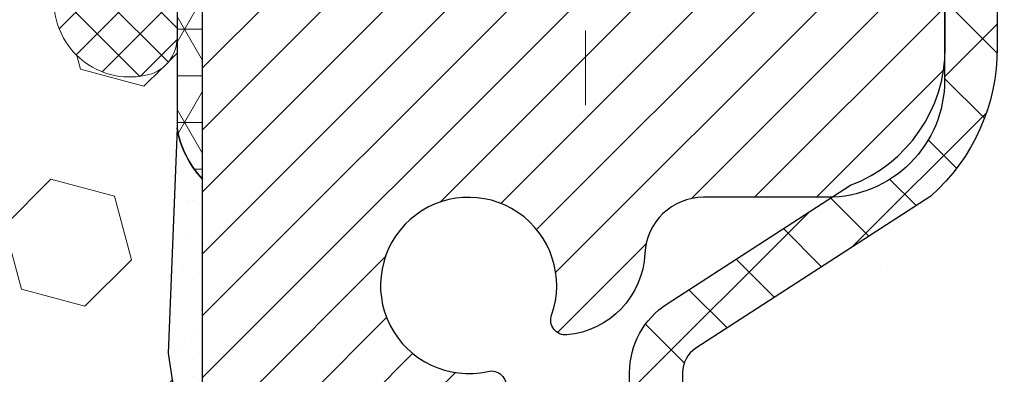
# Model space of a CAD drawing. Units: inches. Extents: x 2.5 to 51.8, y 1.3 to 41.3.
# Drawn here: x 26.1 to 27.5, y 29 to 29.5 of the extents above; entities that cross this region are included whole.
import ezdxf

# ---------------------------------------------------------------- set-up
doc = ezdxf.new("R2010")
doc.units = ezdxf.units.IN
doc.header["$MEASUREMENT"] = 0
doc.linetypes.add('CENTERX2', pattern=[4, 2.5, -0.5, 0.5, -0.5])
for name, color, linetype, lineweight in [('CENTERLINE - L', 1, 'CENTERX2', 18), ('CONCRETE - H', 130, 'Continuous', 9), ('CORNER BEAD - H', 50, 'Continuous', 15), ('CORNER BEAD - L', 52, 'Continuous', 25), ('DIMS', 50, 'Continuous', 25), ('EPOXY ADHESIVE - H', 50, 'Continuous', 15), ('EPOXY ADHESIVE - L', 52, 'Continuous', 25), ('FOAM INSERT - H', 150, 'Continuous', 9), ('MIG RETAINER - H', 251, 'Continuous', 20), ('MIG RETAINER - L', 7, 'Continuous', 30), ('PVC SIDESHEET - H', 170, 'Continuous', 20), ('PVC SIDESHEET - L', 150, 'Continuous', 25), ('SILICONE BELLOWS - H', 20, 'Continuous', 13), ('SILICONE BELLOWS - L', 22, 'Continuous', 13)]:
    doc.layers.add(name, color=color, linetype=linetype, lineweight=lineweight)
doc.styles.add('ROMANS', font='romans', dxfattribs={"width": 0.9})
doc.styles.get("Standard").update_dxf_attribs({"font": 'arial.ttf'})
doc.dimstyles.get("Standard").update_dxf_attribs({"dimtxt": 0.18, "dimasz": 0.18, "dimexe": 0.18, "dimexo": 0.0625, "dimgap": 0.09, "dimtad": 0, "dimtih": 1, "dimtoh": 1, "dimdec": 4, "dimzin": 0, "dimdsep": 46, "dimtxsty": 'Standard', "dimcen": 0.09, "dimadec": 0, "dimazin": 0, "dimtfac": 1, "dimtdec": 4, "dimtofl": 0, "dimtmove": 0, "dimatfit": 3, "dimfxl": 1, "dimtolj": 1, "dimtzin": 0, "dimarcsym": 0})

# ---------------------------------------------------------------- blocks, each defined once
blk = doc.blocks.new('*D10')
at = {"layer": 'DEFPOINTS', "color": 0, "transparency": 16777216}
for p in [(24.75779183307556, 29.90188438827839), (26.62076140651756, 26.4018843882784), (32.05664884554535, 26.4018843882784)]:
    blk.add_point(p, dxfattribs=at)
at = {"layer": 'DIMS', "color": 0, "lineweight": -2, "transparency": 16777216}
for p, q in [((24.95779183307556, 29.90188438827839), (32.25664884554535, 29.90188438827839)), ((32.05664884554535, 29.70188438827839), (32.05664884554535, 28.90261987752449)), ((32.05664884554535, 26.6018843882784), (32.05664884554535, 27.55595321085783)), ((26.82076140651756, 26.4018843882784), (32.25664884554535, 26.4018843882784))]:
    blk.add_line(p, q, dxfattribs=at)
at = {"layer": 'DIMS', "color": 0, "transparency": 16777216}
for points in [[(32.02331551221202, 29.70188438827839), (32.08998217887868, 29.70188438827839), (32.05664884554535, 29.90188438827839)], [(32.02331551221202, 26.6018843882784), (32.08998217887868, 26.6018843882784), (32.05664884554535, 26.4018843882784)]]:
    blk.add_solid(points, dxfattribs=at)
at = {"layer": 'DIMS', "color": 0, "transparency": 16777216, "insert": (32.05664884554534, 28.22928654419117), "char_height": 0.28, "attachment_point": 5, "style": 'ROMANS'}
blk.add_mtext('\\A1; 3 1/2 IN\\P [88.9mm]', dxfattribs=at)

msp = doc.modelspace()

# ---------------------------------------------------------------- hatches: boundary and pattern name
at = {"layer": 'CONCRETE - H'}
h = msp.add_hatch(dxfattribs=at)
h.set_pattern_fill('AR-CONC', color=256, scale=0.19)
h.set_pattern_definition([(49.99999999999999, (288.1536194444699, 717.6657648879861), (1.362794346941432, -0.1192290564669307), [0.1425, -1.5675]), (355, (288.1536194444699, 717.6657648879861), (-0.2636275338647, 1.429165054030022), [0.114, -1.254]), (100.45144446, (288.2671856383699, 717.6558291343861), (1.099166808781513, 1.309935982840396), [0.1211063647999999, -1.332170012799998]), (46.18420000000002, (288.1536194444699, 718.045764887986), (2.027758528275987, -0.3144866335068454), [0.2137499999999998, -2.351249999999996]), (96.63563549, (288.3225992599699, 718.019557604686), (1.775857696781034, 1.850825341471646), [0.1816596498, -1.998256144]), (351.1841639899999, (288.1536194444699, 718.045764887986), (1.775857695604069, 1.850825340512981), [0.171, -1.8810000019]), (21, (288.3436194444699, 717.950764887986), (1.134123399025077, -0.7649758922641438), [0.1425, -1.5675]), (326.0000000000001, (288.3436194444699, 717.950764887986), (0.4622991306510053, 1.377785085589021), [0.114, -1.254]), (71.45144474, (288.4381297270699, 717.887016897386), (1.596422515786945, 0.6128091903320723), [0.121106361, -1.3321700128]), (37.50000000000001, (288.1536194444699, 717.6657648879861), (0.02310372510285227, 0.6324983222794919), [0, -1.2388, 0, -1.273, 0, -1.25875]), (7.499999999999999, (288.1536194444699, 717.6657648879861), (0.4998321211400824, 0.7493822525764845), [0, -0.7258, 0, -1.2103, 0, -0.47975]), (327.5, (287.7299194444699, 717.6657648879861), (1.014262628727577, -0.04285425629532154), [0, -0.475, 0, -1.482, 0, -1.9665]), (317.5, (287.5399194444699, 717.6657648879861), (1.108053721750534, 0.1901994664314037), [0, -0.6175, 0, -0.9842, 0, -1.3965])])
edge = h.paths.add_edge_path()
edge.add_spline(control_points=[(33.06746773334778, 30.13616824810582), (33.89091633055268, 29.18293360480446), (30.47376925852861, 29.76756789967679), (27.83171086922546, 27.23178033973248), (26.44805691092218, 21.55428856289221), (34.74770408771299, 19.57875127879934), (33.49433532024518, 19.40177665322697)], knot_values=[0, 0, 0, 0, 2.92384764204717, 4.052420765061296, 11.97104325028644, 14.90920212648237, 14.90920212648237, 14.90920212648237, 14.90920212648237], degree=3, periodic=0)
edge.add_line((33.49433532024621, 19.40177665322459), (33.00133366821474, 19.40177665322254))
edge.add_line((33.00133366821474, 19.40177665322254), (33.00133366820565, 19.52776066173793))
edge.add_line((33.00133366820565, 19.52776066173793), (33.00133366820519, 19.59862666173795))
edge.add_line((33.00133366820519, 19.59862666173795), (32.33164996820535, 19.59862666173795))
edge.add_arc((32.33164996820535, 19.63799666173746), 0.03936999999950785, 239.99999999985369, 270.0000000000414, ccw=False)
edge.add_line((32.31196496820549, 19.60390124159095), (32.17620406058769, 19.68228283814959))
edge.add_arc((32.12108606058776, 19.58681566173878), 0.1102359999992975, 59.99999999982745, 90.00000000005906)
edge.add_line((32.12108606058764, 19.69705166173809), (31.21312811955887, 19.69705166173797))
edge.add_arc((31.2131281195591, 19.73642166173828), 0.03937000000030366, 239.99999999981281, 269.9999999996691, ccw=False)
edge.add_line((31.19344311955884, 19.70232624159108), (30.51335593340015, 20.0949742444087))
edge.add_arc((30.45335599267266, 19.99105116173335), 0.1200000000002108, 60.0000326786982, 90.00000000013569)
edge.add_line((30.45335599267237, 20.11105116173358), (30.24191461011266, 20.11105116173347))
edge.add_arc((30.24191461011294, 20.15042116173343), 0.0393699999999626, 224.999999999532, 269.9999999995864, ccw=False)
edge.add_line((30.2140758161374, 20.12258236775834), (30.09760929200503, 20.23904889189076))
edge.add_arc((29.84790731769813, 19.98934691758448), 0.3531319186157165, 44.99999999992827, 76.0979991088519)
edge.add_arc((29.55862272461492, 18.82057714414246), 1.557170273115702, 76.09799910893422, 103.9020008910638)
edge.add_arc((29.26933813153126, 19.98934691758448), 0.3531319186155928, 103.9020008910675, 135.0000000000522)
edge.add_line((29.01963615722453, 20.23904889189076), (28.90316963309171, 20.12258236775823))
edge.add_arc((28.87533083911701, 20.1504211617323), 0.0393699999986818, 269.99999999950364, 315.00000000064347, ccw=False)
edge.add_line((28.87533083911667, 20.11105116173358), (27.16442573663251, 20.11105116173358))
edge.add_arc((27.16442573663245, 20.15042116173389), 0.03937000000030366, 180.0000000004964, 270.00000000008276, ccw=False)
edge.add_line((27.12505573663221, 20.15042116173355), (27.12505573663198, 27.48981489394133))
edge.add_arc((27.16442573663234, 27.48981489394122), 0.03937000000036051, 107.30237723697991, 179.9999999998346, ccw=False)
edge.add_line((27.15271652826205, 27.52740334082806), (27.16998946935537, 27.53392933762289))
edge.add_line((27.16998946935537, 27.53392933762289), (27.18716606552944, 27.54064371769128))
edge.add_line((27.18716606552944, 27.54064371769128), (27.20414997186636, 27.54773486430678))
edge.add_line((27.20414997186636, 27.54773486430678), (27.22084484344551, 27.5553911607427))
edge.add_line((27.22084484344551, 27.5553911607427), (27.23715433534944, 27.56380099027307))
edge.add_line((27.23715433534944, 27.56380099027307), (27.25299324967428, 27.57311656199396))
edge.add_line((27.25299324967428, 27.57311656199396), (27.2683337789842, 27.58330384207362))
edge.add_line((27.2683337789842, 27.58330384207362), (27.28316653315024, 27.59426902903384))
edge.add_line((27.28316653315024, 27.59426902903384), (27.29748213057128, 27.60591829371889))
edge.add_line((27.29748213057128, 27.60591829371889), (27.31127118616605, 27.61815785819987))
edge.add_line((27.31127118616605, 27.61815785819987), (27.32452246534986, 27.63092115979713))
edge.add_line((27.32452246534986, 27.63092115979713), (27.33721984690256, 27.64421354268289))
edge.add_line((27.33721984690256, 27.64421354268289), (27.34934997449609, 27.65804161876677))
edge.add_line((27.34934997449609, 27.65804161876677), (27.36091276508587, 27.6723729879519))
edge.add_line((27.36091276508587, 27.6723729879519), (27.37191122616714, 27.68716616661696))
edge.add_line((27.37191122616714, 27.68716616661696), (27.38234836523652, 27.702379671142))
edge.add_line((27.38234836523652, 27.702379671142), (27.39222718978972, 27.71797201790524))
edge.add_line((27.39222718978972, 27.71797201790524), (27.40155070732244, 27.73390172328673))
edge.add_line((27.40155070732244, 27.73390172328673), (27.41032198896364, 27.75012734554058))
edge.add_line((27.41032198896364, 27.75012734554058), (27.4185492335193, 27.76661081730013))
edge.add_line((27.4185492335193, 27.76661081730013), (27.42624944922791, 27.7833198684376))
edge.add_line((27.42624944922791, 27.7833198684376), (27.43344051261211, 27.80022280021886))
edge.add_line((27.43344051261211, 27.80022280021886), (27.44014077683342, 27.81728939941159))
edge.add_line((27.44014077683342, 27.81728939941159), (27.44637315259406, 27.83450365694885))
edge.add_line((27.44637315259406, 27.83450365694885), (27.45216308270001, 27.85185745538489))
edge.add_line((27.45216308270001, 27.85185745538489), (27.45753603710018, 27.86934276186967))
edge.add_line((27.45753603710018, 27.86934276186967), (27.46251748574259, 27.8869515435532))
edge.add_line((27.46251748574259, 27.8869515435532), (27.46713289857662, 27.90467576758566))
edge.add_line((27.46713289857662, 27.90467576758566), (27.47140774555028, 27.92250740111704))
edge.add_line((27.47140774555028, 27.92250740111704), (27.4753674966134, 27.94043841129756))
edge.add_line((27.4753674966134, 27.94043841129756), (27.47903762171354, 27.95846076527742))
edge.add_line((27.47903762171354, 27.95846076527742), (27.48244359080054, 27.97656643020638))
edge.add_line((27.48244359080054, 27.97656643020638), (27.48561087382286, 27.99474737323463))
edge.add_line((27.48561087382286, 27.99474737323463), (27.48856494072852, 28.01299556151217))
edge.add_line((27.48856494072852, 28.01299556151217), (27.49133126146735, 28.03130296218988))
edge.add_line((27.49133126146735, 28.03130296218988), (27.49393530598736, 28.04966154241662))
edge.add_line((27.49393530598736, 28.04966154241662), (27.49601960328864, 28.06520713059227))
edge.add_line((27.49601960328864, 28.06520713059227), (27.49603734335751, 28.06520527666167))
edge.add_line((27.49603734335751, 28.06520527666167), (27.49875844616663, 28.08650011011979))
edge.add_line((27.49875844616663, 28.08650011011979), (27.50102848172374, 28.10496403189642))
edge.add_line((27.50102848172374, 28.10496403189642), (27.50323812085681, 28.12344700182312))
edge.add_line((27.50323812085681, 28.12344700182312), (27.50540598801594, 28.14188277219954))
edge.add_arc((27.44675852262158, 28.14880865321321), 0.05905499999998298, 353.2649378250117, 366.6781923674303)
edge.add_line((27.50541283351522, 28.15567631938062), (27.50323812085681, 28.17417030460648))
edge.add_line((27.50323812085681, 28.17417030460648), (27.50102848172374, 28.19265327453319))
edge.add_line((27.50102848172374, 28.19265327453319), (27.49875844616663, 28.21111719630936))
edge.add_line((27.49875844616663, 28.21111719630936), (27.49640254423748, 28.22955403708612))
edge.add_line((27.49640254423748, 28.22955403708612), (27.49393530598736, 28.24795576401276))
edge.add_line((27.49393530598736, 28.24795576401276), (27.49133126146735, 28.26631434423972))
edge.add_line((27.49133126146735, 28.26631434423972), (27.48856494072852, 28.28462174491698))
edge.add_line((27.48856494072852, 28.28462174491698), (27.48561087382286, 28.30286993319497))
edge.add_line((27.48561087382286, 28.30286993319497), (27.48244359080054, 28.32105087622323))
edge.add_line((27.48244359080054, 28.32105087622323), (27.47903762171354, 28.33915654115218))
edge.add_line((27.47903762171354, 28.33915654115218), (27.4753674966134, 28.35717889513181))
edge.add_line((27.4753674966134, 28.35717889513181), (27.47140774555028, 28.37510990531233))
edge.add_line((27.47140774555028, 28.37510990531233), (27.46713289857662, 28.39294153884394))
edge.add_line((27.46713289857662, 28.39294153884394), (27.46251748574259, 28.41066576287641))
edge.add_line((27.46251748574259, 28.41066576287641), (27.45753603710018, 28.42827454455993))
edge.add_line((27.45753603710018, 28.42827454455993), (27.45216308270001, 28.44575985104449))
edge.add_line((27.45216308270001, 28.44575985104449), (27.44637315259406, 28.46311364948052))
edge.add_line((27.44637315259406, 28.46311364948052), (27.44014077683342, 28.48032790701801))
edge.add_line((27.44014077683342, 28.48032790701801), (27.43344051261211, 28.49739450621051))
edge.add_line((27.43344051261211, 28.49739450621051), (27.42624944922791, 28.51429743799177))
edge.add_line((27.42624944922791, 28.51429743799177), (27.4185492335193, 28.53100648912947))
edge.add_line((27.4185492335193, 28.53100648912947), (27.41032198896364, 28.54748996088902))
edge.add_line((27.41032198896364, 28.54748996088902), (27.40155070732244, 28.56371558314287))
edge.add_line((27.40155070732244, 28.56371558314287), (27.39222718978972, 28.57964528852436))
edge.add_line((27.39222718978972, 28.57964528852436), (27.38234836523652, 28.5952376352876))
edge.add_line((27.38234836523652, 28.5952376352876), (27.37191122616714, 28.61045113981241))
edge.add_line((27.37191122616714, 28.61045113981241), (27.36091276508542, 28.6252443184777))
edge.add_line((27.36091276508542, 28.6252443184777), (27.34934997449609, 28.63957568766283))
edge.add_line((27.34934997449609, 28.63957568766283), (27.33721984690256, 28.65340376374671))
edge.add_line((27.33721984690256, 28.65340376374671), (27.3245224653494, 28.66669614663248))
edge.add_line((27.3245224653494, 28.66669614663248), (27.31127118616605, 28.67945944822951))
edge.add_line((27.31127118616605, 28.67945944822951), (27.29748213057128, 28.69169901271071))
edge.add_line((27.29748213057128, 28.69169901271071), (27.28316653315024, 28.70334827739553))
edge.add_line((27.28316653315024, 28.70334827739553), (27.2683337789842, 28.71431346435575))
edge.add_line((27.2683337789842, 28.71431346435575), (27.25299324967428, 28.72450074443542))
edge.add_line((27.25299324967428, 28.72450074443542), (27.23734110110918, 28.73370647088596))
edge.add_line((27.23734110110918, 28.73370647088596), (27.2373473138834, 28.7337168086684))
edge.add_line((27.2373473138834, 28.7337168086684), (27.23715433534944, 28.73381631615653))
edge.add_line((27.23715433534944, 28.73381631615653), (27.23734110110918, 28.73370647088596))
edge.add_line((27.23734110110918, 28.73370647088596), (27.22084484344551, 28.74222614568644))
edge.add_line((27.22084484344551, 28.74222614568644), (27.2041499718659, 28.74988244212237))
edge.add_line((27.2041499718659, 28.74988244212237), (27.18716606552944, 28.75697358873786))
edge.add_line((27.18716606552944, 28.75697358873786), (27.16998946935537, 28.76368796880625))
edge.add_line((27.16998946935537, 28.76368796880625), (27.15271652826188, 28.7702139656012))
edge.add_arc((27.16442573663194, 28.80780241248793), 0.03937000000012808, 180.0000000004964, 252.69762276328692, ccw=False)
edge.add_line((27.12505573663175, 28.80780241248759), (27.12505573663221, 28.92169185022804))
edge.add_line((27.12505573663221, 28.92169185022804), (27.12505573663221, 28.99703746134684))
edge.add_line((27.12505573663221, 28.99703746134684), (27.05418973663218, 28.99703746134684))
edge.add_line((27.05418973663218, 28.99703746134684), (27.02689484023831, 28.99703746134661))
edge.add_arc((27.06600073663112, 29.00159001746748), 0.03936999999897129, 122.90315213850349, 186.640261262203, ccw=False)
edge.add_line((27.04461413999634, 29.03464467499553), (27.35983208045225, 29.23859290646861))
edge.add_arc((27.18214223663075, 29.43728525989648), 0.2665564328768204, 311.8061494065143, 360.000000000171)
edge.add_line((27.44869866950758, 29.43728525989728), (27.44869866950758, 29.48649886224653))
edge.add_line((27.44869866950758, 29.48649886224653), (27.46757662638466, 29.48649886224676))
edge.add_line((27.46757662638466, 29.48649886224676), (27.53844237441645, 29.48649886224676))
edge.add_line((27.53844237441645, 29.48649886224676), (27.53844237441645, 29.43280498965633))
edge.add_line((27.53844237441645, 29.43280498965633), (27.73726127205437, 29.43280498965633))
edge.add_arc((27.73726127205437, 29.51154514713663), 0.07874015748029706, 270, 360)
edge.add_line((27.81600142953467, 29.51154514713663), (27.81600142953467, 30.13610256303728))
edge.add_line((27.81600142953467, 30.13610256303728), (28.88312007032273, 30.13610256303728))
edge.add_line((28.88312007032273, 30.13610256303728), (33.06746773334778, 30.13616824810582))
at = {"layer": 'CORNER BEAD - H'}
h = msp.add_hatch(dxfattribs=at)
h.set_pattern_fill('NET3', color=256, scale=0.4999999999999999, style=0)
h.set_pattern_definition([(0, (11.16736014431159, 17.02486945781912), (0, 0.06249999999999999), []), (59.99999999999999, (11.16736014431159, 17.02486945781912), (-0.05412658773652741, 0.03125), []), (120, (11.16736014431159, 17.02486945781912), (-0.05412658773652741, -0.03124999999999998), [])])
edge = h.paths.add_edge_path()
edge.add_line((26.38312007032242, 29.26110256303706), (26.38312007032253, 29.92919931905753))
edge.add_arc((26.41311891603, 29.92893615321417), 0.03000000000069241, 90.0000000023341, 179.4973838158629, ccw=False)
edge.add_line((26.41311891602878, 29.95893615321494), (26.4781189160294, 29.9589361532155))
edge.add_arc((26.47811891602974, 29.93893615321552), 0.01999999999998181, -3.257127900724299e-10, 90.00000000097708, ccw=False)
edge.add_line((26.49811891602972, 29.93893615321541), (26.51950543120289, 30.03767775988659))
edge.add_line((26.51950543120289, 30.03767775988659), (26.40595863044037, 30.03767775991433))
edge.add_arc((25.52569613348162, 30.72804381987349), 1.118690019753295, 306.4453675956985, 321.89386983513356, ccw=False)
edge.add_arc((26.11065771218144, 29.60312385798731), 0.2386844947223961, 3.040976776622472, 70.51822005417603, ccw=False)
edge.add_line((26.34900610327422, 29.61578610440613), (26.34900610327428, 29.329488822036))
edge.add_arc((26.48121106946844, 29.35273639106241), 0.134233388365333, 189.9732094700482, 223.0507247911422)
at = {"layer": 'EPOXY ADHESIVE - H'}
h = msp.add_hatch(dxfattribs=at)
h.set_pattern_fill('AR-SAND', color=256, scale=0.03937007874015701, style=0)
h.set_pattern_definition([(142.5, (13.92177236633948, 2.532569135220328), (0.002480053468882181, 0.07585920350445416), [0, -0.05984251968503865, 0, -0.06692913385826692, 0, -0.06397637795275514]), (172.5, (13.92177236633948, 2.532569135220328), (-0.06967624823888606, 0.1111081128043191), [0, -0.03228346456692874, 0, -0.05393700787401511, 0, -0.02066929133858243]), (212.5, (13.97019756319001, 2.532569135220328), (-0.1226040103051755, 0.0002227973833450563), [0, -0.01968503937007823, 0, -0.0708661417322815, 0, -0.09251968503936786]), (222.5, (13.97019756319001, 2.532569135220328), (-0.118351441124892, 0.03455415609977317), [0, -0.009842519685039117, 0, -0.04645669291338472, 0, -0.05314960629921142])])
h.paths.add_polyline_path([(26.5520596624808, 26.4018843882784), (26.62111914449673, 26.40188438827841), (26.62111931993, 26.73784115173827), (26.62111891602659, 27.22693516139439), (26.38312283364199, 27.22693615321565), (26.38312675124403, 27.6361030630279), (26.38312007032287, 27.88610256303706), (26.38312007032287, 29.28767736618634), (26.33610761813439, 29.28767736618657), (26.33719970137814, 29.02773823831068), (26.35417680196075, 28.91435509999438), (26.33747323146268, 28.81541199457625), (26.33106168628034, 28.60403212838229), (26.31183069780114, 28.44389660662874), (26.33106168628034, 28.37984284223567), (26.31824224298349, 28.16205826606584), (26.31183069780114, 28.01926581588769), (26.33106168628034, 27.77586017826899), (26.31824224298349, 27.57088502205134), (26.33106168628034, 27.2313976270717), (26.33106168628034, 27.17307352066506), (26.37866527739003, 27.18381118283661), (26.45365740338217, 27.18413032826867), (26.57445282622335, 27.17092239420423), (26.57519970137888, 26.99315016139427), (26.59217680196149, 26.87976702307797), (26.57547323146342, 26.78082391765984), (26.56906168628107, 26.56944405146588), (26.54983069780188, 26.40930852971233)])
at = {"layer": 'FOAM INSERT - H'}
h = msp.add_hatch(dxfattribs=at)
h.set_pattern_fill('HEX', color=256, scale=0.7055118110236221, angle=45, style=0)
h.set_pattern_definition([(45, (-107.577816850702, 284.1198695215409), (-0.1080089965321716, 0.1080089965321716), [0.08818897637795277, -0.1763779527559055]), (165, (-107.577816850702, 284.1198695215409), (-0.03953403656804021, -0.1475430331002118), [0.08818897637795277, -0.1763779527559055]), (105, (-107.5154578274792, 284.1822285447636), (-0.1475430331002118, -0.03953403656804012), [0.08818897637795277, -0.1763779527559055])])
edge = h.paths.add_edge_path()
edge.add_line((22.96366985391346, 26.4018843882784), (26.5520596624808, 26.40188438827841))
edge.add_line((26.5520596624808, 26.40188438827841), (26.54983069780188, 26.40930852971233))
edge.add_line((26.54983069780188, 26.40930852971233), (26.56906168628107, 26.56944405146588))
edge.add_line((26.56906168628107, 26.56944405146588), (26.57547323146342, 26.78082391765984))
edge.add_line((26.57547323146342, 26.78082391765984), (26.59217680196149, 26.87976702307797))
edge.add_line((26.59217680196149, 26.87976702307797), (26.57519970137888, 26.99315016139427))
edge.add_line((26.57519970137888, 26.99315016139427), (26.57445282622335, 27.17092239420423))
edge.add_line((26.57445282622335, 27.17092239420423), (26.45365740338217, 27.18413032826867))
edge.add_line((26.45365740338217, 27.18413032826867), (26.37866527739003, 27.18381118283661))
edge.add_line((26.37866527739003, 27.18381118283661), (26.33106168628034, 27.17307352066506))
edge.add_line((26.33106168628034, 27.17307352066506), (26.33106168628034, 27.2313976270717))
edge.add_line((26.33106168628034, 27.2313976270717), (26.31824224298349, 27.57088502205134))
edge.add_line((26.31824224298349, 27.57088502205134), (26.33106168628034, 27.77586017826899))
edge.add_line((26.33106168628034, 27.77586017826899), (26.31183069780114, 28.01926581588769))
edge.add_line((26.31183069780114, 28.01926581588769), (26.31824224298349, 28.16205826606584))
edge.add_line((26.31824224298349, 28.16205826606584), (26.33106168628034, 28.37984284223567))
edge.add_line((26.33106168628034, 28.37984284223567), (26.31183069780114, 28.44389660662874))
edge.add_line((26.31183069780114, 28.44389660662874), (26.33106168628034, 28.60403212838229))
edge.add_line((26.33106168628034, 28.60403212838229), (26.33747323146268, 28.81541199457625))
edge.add_line((26.33747323146268, 28.81541199457625), (26.35417680196075, 28.91435509999438))
edge.add_line((26.35417680196075, 28.91435509999438), (26.33719970137814, 29.02773823831068))
edge.add_line((26.33719970137814, 29.02773823831068), (26.34900610327405, 29.32948882203594))
edge.add_line((26.34900610327405, 29.32948882203594), (26.34900610327411, 29.4506686071458))
edge.add_arc((26.29822485327351, 29.45066860714583), 0.05078125000059359, 284.47751216723964, 359.999999999972, ccw=False)
edge.add_arc((26.28552954078673, 29.49983734104836), 0.1015625000119377, 184.1951275989684, 284.4775121672298, ccw=False)
edge.add_line((26.18423915700298, 29.49240770030239), (26.1797917517418, 29.55304042820244))
edge.add_arc((26.07174867571883, 29.54511547807435), 0.1083333333329988, 4.195127598978806, 63.9772428643639)
edge.add_arc((25.84561460214256, 29.05316423843361), 0.6497445139132934, 65.09054592137291, 123.0372618602415)
edge.add_arc((25.62620407530661, 29.40131972633726), 0.2383333333327217, 124.4494110251932, 163.1512340908686)
edge.add_arc((25.30089889996114, 29.49983734105724), 0.1015624999995914, 196.8487659093697, 343.1512340908648, ccw=False)
edge.add_arc((24.97559372461461, 29.40131972633545), 0.2383333333342489, 16.84876590937255, 55.55058897462589)
edge.add_arc((24.75779183307666, 29.06307590104501), 0.6405712395711929, 56.60002460399239, 123.3999753961645)
edge.add_arc((24.53998994153607, 29.40131972633531), 0.2383333333329141, 124.4494110252528, 163.1512340905499)
edge.add_arc((24.2146847661906, 29.49983734105723), 0.1015624999999568, 196.8487659091003, 343.1512340905649, ccw=False)
edge.add_arc((23.88937959084385, 29.40131972633715), 0.2383333333336019, 16.84876590907968, 55.55058897497799)
edge.add_arc((23.66996923143392, 29.05307077619509), 0.6498227755524029, 56.9672432135156, 114.9077330063137)
edge.add_arc((23.44381989912096, 29.54510121826431), 0.1083333333354958, 116.0227571379209, 175.8048724011144)
edge.add_line((23.33577682309549, 29.55302616839241), (23.33132941783502, 29.49239344050049))
edge.add_arc((23.23003903406306, 29.49982308124542), 0.1015625000000968, 255.5224878037221, 355.8048724011245, ccw=False)
edge.add_arc((23.2173437215511, 29.45065434734839), 0.0507812499877767, 179.999999999996, 255.5224878037233, ccw=False)
edge.add_line((23.16656247156332, 29.45065434734839), (23.16656247156332, 29.35587016113742))
edge.add_line((23.16656247156332, 29.35587016113742), (23.17868846069028, 29.02826664862333))
edge.add_line((23.17868846069028, 29.02826664862333), (23.16171136010767, 28.91488351030704))
edge.add_line((23.16171136010767, 28.91488351030704), (23.17841493060574, 28.81594040488891))
edge.add_line((23.17841493060574, 28.81594040488891), (23.18482647578809, 28.60456053869494))
edge.add_line((23.18482647578809, 28.60456053869494), (23.20405746426728, 28.44442501694139))
edge.add_line((23.20405746426728, 28.44442501694139), (23.18482647578809, 28.38037125254833))
edge.add_line((23.18482647578809, 28.38037125254833), (23.19841832539844, 28.14946456352833))
edge.add_line((23.19841832539844, 28.14946456352833), (23.19823511703849, 28.14946456352833))
edge.add_line((23.19823511703849, 28.14946456352833), (23.20405746426728, 28.01979422620035))
edge.add_line((23.20405746426728, 28.01979422620035), (23.18482647578809, 27.77638858858164))
edge.add_line((23.18482647578809, 27.77638858858164), (23.19764591908493, 27.571413432364))
edge.add_line((23.19764591908493, 27.571413432364), (23.18482647578809, 27.23192603738435))
edge.add_line((23.18482647578809, 27.23192603738435), (23.18482647578809, 27.17360193097771))
edge.add_line((23.18482647578809, 27.17360193097771), (23.13722288467839, 27.18433959314926))
edge.add_line((23.13722288467839, 27.18433959314926), (23.06223075868625, 27.18465873858132))
edge.add_line((23.06223075868625, 27.18465873858132), (22.94143533584553, 27.17145080451688))
edge.add_line((22.94143533584553, 27.17145080451688), (22.94068846068954, 26.99367857170692))
edge.add_line((22.94068846068954, 26.99367857170692), (22.92371136010694, 26.88029543339063))
edge.add_line((22.92371136010694, 26.88029543339063), (22.940414930605, 26.7813523279725))
edge.add_line((22.940414930605, 26.7813523279725), (22.94682647578735, 26.56997246177853))
edge.add_line((22.94682647578735, 26.56997246177853), (22.96605746426654, 26.40983694002499))
edge.add_line((22.96605746426654, 26.40983694002499), (22.96366985391346, 26.4018843882784))
at = {"layer": 'MIG RETAINER - H'}
h = msp.add_hatch(dxfattribs=at)
h.set_pattern_fill('ANSI31', color=256, scale=0.47, style=0)
h.set_pattern_definition([(45, (-922.7906513733503, -408.1254220754642), (-0.04154252339470966, 0.04154252339470967), [])])
h.paths.add_polyline_path([(26.38311891603298, 27.22693615321587), (26.38311891603162, 27.92805306035017), (26.45741525031345, 27.99263787841038), (26.62111891603145, 27.99263787841038), (26.6211189160319, 27.2269361532161)])
edge = h.paths.add_edge_path()
edge.add_arc((27.16311891603, 29.67593615321822), 0.07800000000003138, 270.000000000501, 360.0000000000418)
edge.add_line((27.24111891602998, 29.67593615321822), (27.24111891602952, 29.93893615321541))
edge.add_arc((27.26111891602996, 29.93893615321564), 0.02000000000020918, 90.00000000195422, 180.0000000006514, ccw=False)
edge.add_line((27.26111891602905, 29.95893615321584), (27.34811891602904, 29.95893615321766))
edge.add_arc((27.34811891602949, 29.92893615321769), 0.03000000000002956, 2.1719870346714742e-10, 90.0000000013028, ccw=False)
edge.add_line((27.37811891602969, 29.92893615321769), (27.3781189160306, 29.39393615321056))
edge.add_arc((27.22111891603045, 29.39393615321056), 0.1569999999999254, -90.00000000033191, 6.230038707144558e-11, ccw=False)
edge.add_line((27.22111891602954, 29.23693615321064), (27.05485860107247, 29.23693615321154))
edge.add_arc((27.05485860108293, 29.15819646817987), 0.07873968503150763, 90.00000000777618, 177.4144840053407)
edge.add_arc((26.86131614201686, 29.16693615321525), 0.114999999999426, 275.2124696741832, 357.41448399788595, ccw=False)
edge.add_arc((26.86994682734185, 29.07232901146209), 0.02000000000000517, 160.3257550186187, 275.2124696744299, ccw=False)
edge.add_arc((26.73989986091074, 29.11882662565027), 0.1181095275611714, 340.3257550185371, 642.6342225154141)
edge.add_arc((26.77010802107107, 28.98406124187896), 0.02000000000040289, -10.621520467928804, 102.63422251394002, ccw=False)
edge.add_arc((26.71211891603089, 28.99493615321704), 0.07899999999997757, 270.0000000008245, 349.3784795304081, ccw=False)
edge.add_line((26.7121189160318, 28.91593615321709), (26.63811891603082, 28.91593615321595))
edge.add_arc((26.63811891603082, 28.8989361532159), 0.01699999999999591, 90.00000000076633, 180)
edge.add_line((26.62111891603099, 28.8989361532159), (26.62111891603145, 28.30523442802119))
edge.add_line((26.62111891603145, 28.30523442802119), (26.45741525031345, 28.30523442802119))
edge.add_line((26.45741525031345, 28.30523442802119), (26.38311891603162, 28.36981924608141))
edge.add_line((26.38311891603162, 28.36981924608141), (26.3831189160298, 29.92893615321496))
edge.add_arc((26.41311891602955, 29.92893615321519), 0.02999999999985903, 90.00000000043423, 180.0000000002171, ccw=False)
edge.add_line((26.41311891602909, 29.95893615321494), (26.47811891602915, 29.95893615321562))
edge.add_arc((26.4781189160296, 29.93893615321564), 0.01999999999998181, 0, 90.00000000065143, ccw=False)
edge.add_line((26.49811891602958, 29.93893615321564), (26.49811891603004, 29.67593615321412))
edge.add_arc((26.57611891603001, 29.67593615321435), 0.07799999999997453, 180.0000000000835, 270.0000000004176)
edge.add_line((26.57611891603047, 29.59793615321438), (26.58011891603037, 29.59793615321438))
edge.add_arc((26.58011891602992, 29.67593615321412), 0.07799999999986085, 270.000000000334, 360.0000000001671)
edge.add_line((26.65811891602989, 29.67593615321435), (26.65811891602944, 29.93893615321495))
edge.add_arc((26.67811891602942, 29.93893615321495), 0.01999999999998181, 90.00000000032571, 180, ccw=False)
edge.add_line((26.67811891602942, 29.95893615321494), (26.81956556408586, 29.95893615321584))
edge.add_line((26.81956556408586, 29.95893615321607), (26.81956556408586, 29.62804094699878))
edge.add_line((26.81956556408586, 29.62804094699878), (26.83885112648359, 29.60871034009698))
edge.add_line((26.83885112648359, 29.60871034009698), (26.83885112648359, 29.53156809051175))
edge.add_line((26.83885112648359, 29.53156809051153), (26.89670781367222, 29.49299696571858))
edge.add_line((26.89670781367222, 29.4929969657188), (26.95456450086085, 29.53156809051175))
edge.add_line((26.95456450086085, 29.53156809051153), (26.95456450086085, 29.60871034009675))
edge.add_line((26.95456450086085, 29.60871034009698), (26.97385006325767, 29.62799590249288))
edge.add_line((26.97385006325767, 29.62799590249288), (26.97385006325767, 29.95893615321584))
edge.add_line((26.97385006325767, 29.95893615321607), (27.06111891602968, 29.9589361532163))
edge.add_arc((27.06111891602968, 29.93893615321632), 0.01999999999998181, 0, 90, ccw=False)
edge.add_line((27.08111891602967, 29.93893615321632), (27.08111891603012, 29.67593615321822))
edge.add_arc((27.1591189160301, 29.67593615321822), 0.07800000000008822, 180.000000000167, 270.000000000334)
edge.add_line((27.15911891603055, 29.59793615321824), (27.16311891603046, 29.59793615321824))
at = {"layer": 'PVC SIDESHEET - H'}
h = msp.add_hatch(dxfattribs=at)
h.set_pattern_fill('ANSI37', color=256, scale=0.59055, style=0)
h.set_pattern_definition([(45, (-157.4030600189524, 85.56227049057235), (-0.05219773870371446, 0.05219773870371446), []), (135, (-157.4030600189524, 85.56227049057235), (-0.05219773870371446, -0.05219773870371446), [])])
h.paths.add_polyline_path([(26.95576242800389, 28.9277166145831), (26.95576242800389, 29.00158841090011, -0.2544175294253038), (27.00611595742312, 29.09414145198058), (27.22698581967934, 29.23704581119192, 0.4033078353723514), (27.37811891599331, 29.39393615328218), (27.37811891599331, 29.4187861192771, 0.02353096692885778), (27.37898992800247, 29.43728365333037), (27.37898992800065, 29.93531415333028, 0.4142135623729873), (27.35536792800094, 29.95893615332999), (26.97544742823739, 29.95893615332908), (26.97544742823693, 30.01799126887509), (27.00005353379466, 30.03767615332127), (27.33846036087716, 30.03767615332218, -0.4142135623730915), (27.44869636087761, 29.92744015332265), (27.44869636087897, 29.43728365333037, -0.213440768600962), (27.35982977182375, 29.23859129990193), (27.04461183136773, 29.03464306842885, 0.2544175294251872), (27.02662842800392, 29.00158841090011), (27.02662842800392, 28.9277166145831), (27.02662842800392, 28.74525851362465, 0.3306422189433676), (27.06859913063018, 28.68872870017786), (27.09235940252911, 28.68165708853677), (27.11541700250037, 28.67439692418917), (27.13809278268964, 28.66657711443132), (27.16023045035509, 28.65796857601673), (27.18167371275577, 28.64834222570003), (27.20226627715074, 28.63746898023452), (27.22185185079861, 28.62511975637459), (27.24027417235648, 28.61106555883235), (27.25741925415623, 28.59519581864662), (27.27329891356949, 28.57775239962653), (27.28794826494432, 28.55904243020369), (27.30140242262969, 28.53937303881013), (27.31369682019131, 28.51904927862607), (27.32488250063189, 28.49827472466664), (27.33503285811067, 28.47710764534337), (27.34422231696426, 28.455593113522), (27.35252022468667, 28.43376153913196), (27.3599936681705, 28.41163680303485), (27.36670972395969, 28.38924275620376), (27.37273546859861, 28.36660324961132), (27.37813797863073, 28.3437421342304), (27.38298433060091, 28.32068326103386), (27.3873416010526, 28.29745048099458), (27.39127686652974, 28.27406764508542), (27.39485720357671, 28.25055860427902), (27.39814968873743, 28.22694720954802), (27.40122139855585, 28.20325731186573), (27.40413940957588, 28.17951276220457), (27.40697079834236, 28.15573741153763, -0.05933499155532457), (27.40695815063255, 28.14177047814006), (27.40413940957588, 28.11810133109144), (27.40122139855585, 28.09435678143028), (27.39814968873743, 28.07066688374799), (27.39485720357671, 28.04705548901721), (27.39127686652974, 28.02354644821081), (27.3873416010526, 28.00016361230142), (27.38298433060091, 27.97693083226214), (27.37813797863073, 27.95387195906561), (27.37273546859861, 27.93101084368469), (27.36670972395969, 27.90837133709225), (27.3599936681705, 27.88597729026115), (27.35252022468667, 27.86385255416404), (27.34422231696426, 27.84202097977378), (27.33503285811067, 27.82050644795264), (27.32488250063189, 27.79933936862936), (27.31369682019131, 27.77856481466993), (27.30140242262969, 27.75824105448588), (27.28794826494432, 27.73857166309254), (27.27329891356949, 27.7198616936697), (27.25741925415623, 27.70241827464939), (27.24027417235648, 27.68654853446365), (27.22185185079861, 27.67249433692142), (27.20226627715074, 27.66014511306149), (27.18167371275577, 27.64927186759597), (27.16023045035509, 27.63964551727928), (27.13809278268964, 27.63103697886491), (27.11541700250037, 27.62321716910684), (27.09235940252911, 27.61595700475924), (27.06907627551591, 27.60902740257585, 0.3329817396557117), (27.02662842800346, 27.55235557967204), (26.95576242801344, 27.55235557967227), (26.95576242800389, 27.56731045551133, -0.3608117966093517), (27.0456450420199, 27.67565119288643), (27.0659628587011, 27.67999718594852), (27.08610624129524, 27.68475964877017), (27.10590075571527, 27.69035505111093), (27.12517196787367, 27.69719986273036), (27.14374693996361, 27.70570278948172), (27.16150323821121, 27.71601048154308), (27.17837991699589, 27.72795053896117), (27.19431975050175, 27.74133126042271), (27.20926551291423, 27.7559609446149), (27.22315997841834, 27.77164789022514), (27.23594592119953, 27.78820039594039), (27.24757725219361, 27.80543723170022), (27.25809319379614, 27.82325738095061), (27.267572413162, 27.84159691479782), (27.27609379090764, 27.86039210505406), (27.28373620765088, 27.87957922353199), (27.29057854400862, 27.89909454204449), (27.2966996805978, 27.918874332404), (27.3021784980353, 27.9388548664234), (27.30709387693896, 27.95897241591511), (27.31152410211253, 27.97916448402962), (27.31553376536813, 27.99939687255583), (27.31917377147347, 28.0196636696288), (27.32249443057272, 28.03996019226348), (27.32554605281048, 28.06028175747461), (27.32837894833092, 28.08062368227694), (27.33104342727775, 28.10098128368541), (27.33358979979603, 28.12134987871478), (27.33605642687208, 28.14162655743813, 0.06060086340155051), (27.33606837602993, 28.15588930891623), (27.33358979979603, 28.17626421458122), (27.33104342727775, 28.19663280961059), (27.32837894833092, 28.21699041101907), (27.32554605281048, 28.23733233582139), (27.32249443057272, 28.25765390103253), (27.31917377147347, 28.27795042366721), (27.31553376536813, 28.29821722074017), (27.31152410211253, 28.31844960926638), (27.30709387693896, 28.33864167738112), (27.3021784980353, 28.35875922687283), (27.2966996805978, 28.378739760892), (27.29057854400862, 28.39851955125151), (27.28373620765088, 28.41803486976424), (27.27609379090764, 28.43722198824217), (27.267572413162, 28.45601717849841), (27.25809319379614, 28.4743567123454), (27.24757725219361, 28.49217686159578), (27.23594592119953, 28.50941369735561), (27.22315997841834, 28.52596620307087), (27.20926551291423, 28.54165314868111), (27.19431975050175, 28.55628283287352), (27.17837991699589, 28.56966355433507), (27.16150323821121, 28.58160361175293), (27.14374693996361, 28.59191130381451), (27.12517196787367, 28.60041423056565), (27.10590075571527, 28.60725904218508), (27.08610624129524, 28.61285444452606), (27.0659628587011, 28.61761690734771), (27.0456450420199, 28.62196290040957, -0.3608117966100778), (26.95576242800389, 28.7303036377849)])
at = {"layer": 'SILICONE BELLOWS - H'}
h = msp.add_hatch(dxfattribs=at)
h.set_pattern_fill('ANSI37', color=256, scale=0.325, style=0)
h.set_pattern_definition([(45, (0.704211832499638, -1222.7481554023), (-0.02872621298570349, 0.02872621298570349), []), (135, (0.704211832499638, -1222.7481554023), (-0.02872621298570349, -0.02872621298570349), [])])
edge = h.paths.add_edge_path()
edge.add_line((23.16656247156332, 29.61577184459348), (23.16656247156332, 29.45065434733327))
edge.add_arc((23.21734372155113, 29.45065434734805), 0.05078124998780709, 180.0000000166753, 255.5224878387027)
edge.add_arc((23.2300390340631, 29.49982308124559), 0.1015625000002781, 255.5224878212865, 355.804872400609)
edge.add_line((23.33132941783497, 29.49239344049975), (23.33577682309517, 29.5530261683882))
edge.add_arc((23.44381989912095, 29.54510121826466), 0.1083333333354773, 116.02275713800651, 175.8048724035107, ccw=False)
edge.add_arc((23.66996923143383, 29.0530707761951), 0.649822775552376, 56.96724321350678, 114.90773300630781, ccw=False)
edge.add_arc((23.88937959084397, 29.40131972633723), 0.2383333333334598, 16.848765909120402, 55.55058897498401, ccw=False)
edge.add_arc((24.21468476619059, 29.49983734105727), 0.1015624999999328, 196.8487659089932, 343.1512340904346)
edge.add_arc((24.53998994153606, 29.40131972633525), 0.2383333333329286, 124.4494110252476, 163.1512340905929, ccw=False)
edge.add_arc((24.75779183307667, 29.063075901045), 0.6405712395711927, 56.600024603993575, 123.39997539616519, ccw=False)
edge.add_arc((24.97559372461468, 29.40131972633525), 0.2383333333343655, 16.848765909312817, 55.55058897466671, ccw=False)
edge.add_arc((25.30089889996115, 29.49983734105727), 0.101562499999629, 196.8487659096259, 343.1512340909464)
edge.add_arc((25.62620407530655, 29.40131972633723), 0.238333333332643, 124.44941102517441, 163.1512340908195, ccw=False)
edge.add_arc((25.84561460214262, 29.05316423843372), 0.6497445139132333, 65.0905459213684, 123.03726186025159, ccw=False)
edge.add_arc((26.07174867571869, 29.54511547807435), 0.1083333333330977, 4.195127599192574, 63.97724286427632, ccw=False)
edge.add_line((26.17979175174177, 29.55304042820283), (26.18423915700224, 29.49240770031234))
edge.add_arc((26.28552954078667, 29.4998373410484), 0.1015625000118798, 184.1951275933291, 284.4775121731353)
edge.add_arc((26.29822485327348, 29.45066860714597), 0.05078125000070842, 284.4775121789782, 360)
edge.add_line((26.34900610327411, 29.45066860714597), (26.34900610327422, 29.61578610440618))
edge.add_arc((26.14588110328482, 29.61578610438151), 0.2031249999894082, 6.948027720508735e-09, 47.54568971069864)
edge.add_arc((26.02705261533104, 29.48589977385528), 0.3791666666683662, 47.54568970213887, 65.90366417171661)
edge.add_arc((25.84594349223515, 29.04956836020197), 0.8515145159805002, 66.7659521020303, 121.9849357171764)
edge.add_arc((25.5058320636799, 29.6016543261009), 0.2031250000004889, 123.1019121089757, 178.9999999998511)
edge.add_line((25.30273800060117, 29.60519934615898), (25.30089889996104, 29.49983734105727))
edge.add_line((25.30089889996104, 29.49983734105727), (25.29905979932117, 29.60519934615807))
edge.add_arc((25.09596573624303, 29.6016543261009), 0.2031249999994713, 0.9999999998740828, 56.89808789098895)
edge.add_arc((24.75779183307471, 29.06152213145718), 0.8403622568211786, 57.69540248359913, 122.3045975162798)
edge.add_arc((24.41961792990956, 29.60165432610187), 0.2031250000003361, 123.1019121094185, 179.0000000004086)
edge.add_line((24.21652386683046, 29.60519934615802), (24.21468476619044, 29.49983734105727))
edge.add_line((24.21468476619044, 29.49983734105727), (24.21284566555057, 29.60519934615898))
edge.add_arc((24.00975160247195, 29.6016543261009), 0.2031249999999811, 1.000000000149536, 56.89808789119893)
edge.add_arc((23.66964014603191, 29.04946686313393), 0.8516006209797636, 58.0186798462581, 113.2326637947078)
edge.add_arc((23.48851595950653, 29.4858855140436), 0.3791666666674945, 114.0963358283612, 132.4543102979616)
edge.add_arc((23.36968747155298, 29.61577184456881), 0.2031249999900067, 132.4543102893526, 179.999999993052)

# ---------------------------------------------------------------- linework, layer by layer
at = {"layer": 'CENTERLINE - L', "ltscale": 0.03}
for p, q in [((26.89670439651918, 29.36070132166616), (26.89670439651918, 30.26373335946174)), ((26.89670439651918, 29.36070132166616), (26.89670439651918, 30.26373335946174)), ((26.89670742800281, 29.36070328336596), (26.89670742800281, 30.26373351509697)), ((26.89670742800281, 29.36070328336596), (26.89670742800281, 30.26373351509697))]:
    msp.add_line(p, q, dxfattribs=at)
at = {"layer": 'CORNER BEAD - L'}
msp.add_lwpolyline([(26.38312007032242, 29.26110256303706), (26.38312007032287, 29.92919931905691, -0.4116465408379801), (26.41311891602923, 29.95893615321494), (26.47811891602929, 29.95893615321539, -0.4142135623759566), (26.49811891602972, 29.93893615321541), (26.51950543120289, 30.03767775988659), (26.40595863043278, 30.03767775988682, -0.06750908456631978), (26.19026068163699, 29.82814309110931, -0.3032382548956603), (26.34900610327422, 29.61578610440613), (26.34900610327405, 29.32948882203594, 0.1453384513210825)], format="xyb", close=True, dxfattribs=at)
at = {"layer": 'EPOXY ADHESIVE - L'}
msp.add_lwpolyline([(26.38312007032287, 27.88610256303706), (26.38312007032242, 29.26110256303706, -0.1453384513235656), (26.34900610327405, 29.32948882203594), (26.33719970137814, 29.02773823831068), (26.35417680196075, 28.91435509999438)], format="xyb", dxfattribs=at)
at = {"layer": 'MIG RETAINER - L'}
for points in [[(26.38311891603162, 28.36981924608141), (26.3831189160298, 29.92893615321496, -0.4142135623706347)], [(27.37811891602969, 29.92893615321769), (27.37811891603015, 29.39393615321079, -0.414213562375043), (27.22111891602954, 29.23693615321064), (27.05485860107201, 29.23693615321132, 0.4010574505985916), (26.97619907262988, 29.16174845106694, -0.3748896829303737), (26.8717638137261, 29.05241171846124, -0.5479758845004098), (26.85111438779514, 29.0790624519435, 3.888295204768812), (26.76573349880728, 29.00357696771685, -0.5387583055402678), (26.78976534481372, 28.98037483125664, -0.3609021040651776)]]:
    msp.add_lwpolyline(points, format="xyb", dxfattribs=at)
at = {"layer": 'PVC SIDESHEET - L'}
msp.add_lwpolyline([(26.95576242800389, 28.9277166145831), (26.95576242800389, 29.00158841089988, -0.2544175294253872), (27.00611595742312, 29.09414145198035), (27.25206298097392, 29.25327091147993, 0.3114351400790096), (27.37898992800247, 29.43728365333014), (27.37811891602969, 29.92893615321769, 0.4142135623796159), (27.34811891602904, 29.95893615321766), (26.97544742823739, 29.95893615332908), (26.97544742823693, 30.01799126887509), (27.00005353379466, 30.03767615332127), (27.33846036087716, 30.03767615332218, -0.4142135623730909), (27.44869636087761, 29.92744015332265), (27.44869636087897, 29.43728365333037, -0.2134407686008599), (27.35982977182375, 29.23859129990193), (27.04461183136773, 29.03464306842885, 0.2544175294253872), (27.02662842800392, 29.00158841090011), (27.02662842800392, 28.9277166145831)], format="xyb", dxfattribs=at)
at = {"layer": 'SILICONE BELLOWS - L'}
msp.add_lwpolyline([(24.11748202455318, 29.47039980677856, 0.7420054671904097), (24.31188750782773, 29.47039980677754, -0.1704922685144516), (24.4051699326843, 29.59785558309123, -0.3000141437811872), (25.11041373346755, 29.5978555830922, -0.170492268514523), (25.20369615832441, 29.47039980677754, 0.742005467189592), (25.39810164159819, 29.47039980677856, -0.1704922685157273), (25.49138406645515, 29.59785558309316, -0.2583695536740984), (26.11927755337724, 29.64246596291945, -0.2669304928272368), (26.17979175174177, 29.55304042820283), (26.18423915700224, 29.4924077003124, 0.4678085754018046), (26.31092016576771, 29.40149987325633, 0.3419987131541826), (26.34900610327411, 29.45066860714597), (26.34900610327422, 29.61578610440613, 0.2104855679386237), (26.28299089701333, 29.76565494732289, 0.08027353431381075), (26.18185577979547, 29.83202596671588, 0.245711389209544), (25.39489942417534, 29.77181223839931, 0.2488557367024652), (25.30273800060117, 29.60519934615898), (25.30089889996104, 29.49983734105727), (25.29905979932117, 29.60519934615802, 0.2488557367033135), (25.20689837574712, 29.77181223839828, 0.2896242595483451), (24.30868529040374, 29.77181223839931, 0.248855736702865), (24.21652386683046, 29.60519934615802)], format="xyb", dxfattribs=at)

# ---------------------------------------------------------------- dimensions: what is measured, and where the dimension line sits
at = {"layer": 'DIMS'}
dim = msp.add_linear_dim(base=(32.05664884554535, 26.4018843882784), p1=(24.75779183307556, 29.90188438827839), p2=(26.62076140651756, 26.4018843882784), angle=90, text=' <>\\P[]', dimstyle='Standard', override={"dimtxt": 0.28, "dimasz": 0.2, "dimexe": 0.2, "dimexo": 0.2, "dimgap": 0.2, "dimlunit": 5, "dimpost": ' IN', "dimtxsty": 'ROMANS', "dimfrac": 2}, dxfattribs=at)
dim.commit()
dim.dimension.update_dxf_attribs({"geometry": '*D10', "text_midpoint": (32.05664884554534, 28.22928654419117), "dimtype": 160})

doc.saveas('drawing.dxf')
